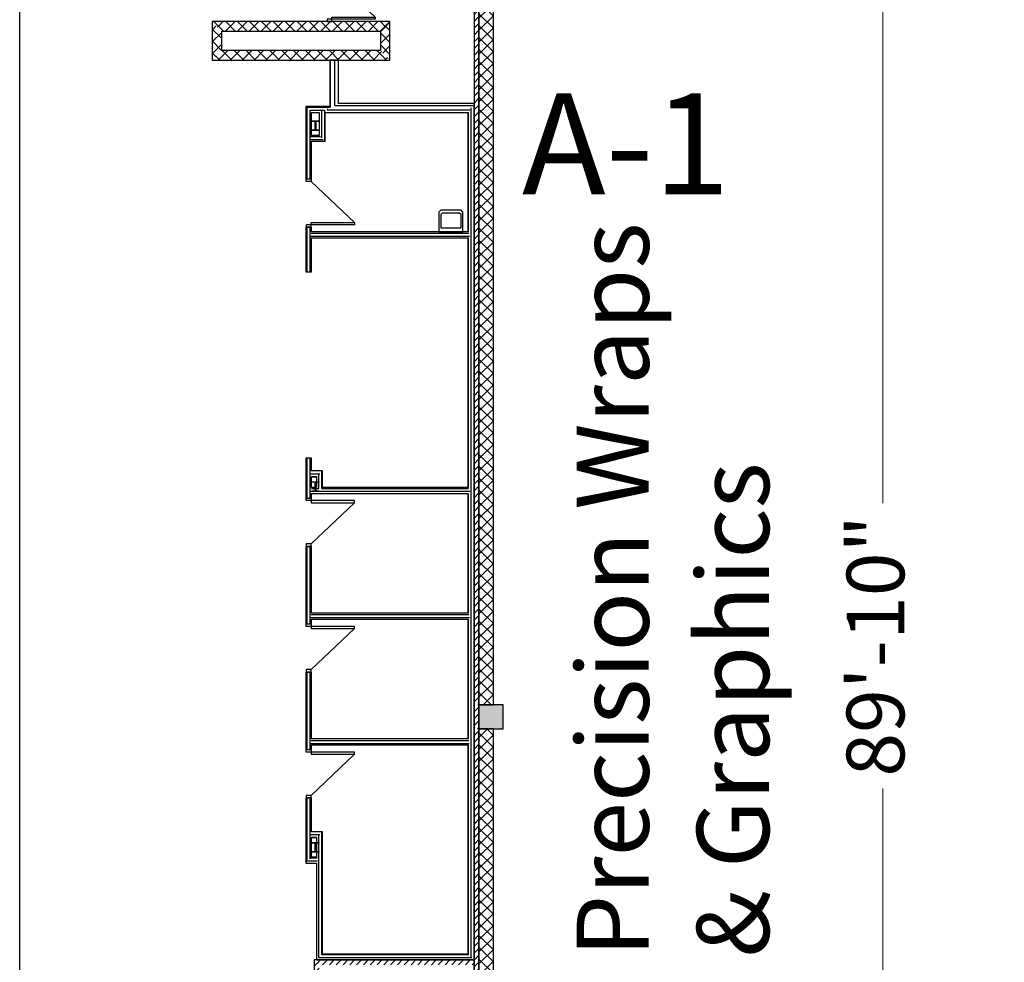
# Model space of a CAD drawing. Units: inches. Extents: x -428 to 11380, y 35389 to 43099.
# Drawn here: x -378 to 441, y 38431 to 39214 of the extents above; entities that cross this region are included whole.
import ezdxf

# ---------------------------------------------------------------- set-up
doc = ezdxf.new("R2010")
doc.units = ezdxf.units.IN
doc.header["$LTSCALE"] = 48
doc.linetypes.add('DGN Style 7', pattern=[419.681441, 188.856648, -83.936288, 62.952216, -83.936288])
doc.layers.get('0').update_dxf_attribs({"color": 4})
doc.layers.add('Floorplan', color=7, linetype='Continuous')
doc.styles.add('Arial-Bold', font='arialbd.ttf')
doc.styles.add('DIMS', font='workingtvs.shx', dxfattribs={"width": 0.833333, "height": 0.09375})
doc.styles.add('NOTE', font='workingtvs.shx', dxfattribs={"width": 0.833333, "height": 0.09375})
doc.dimstyles.new('DIM-DSS', dxfattribs={"dimtxt": 0.09375, "dimasz": 0.075, "dimexe": 0.046875, "dimexo": 0.046875, "dimgap": 0.046875, "dimtad": 1, "dimdec": 6, "dimzin": 15, "dimdsep": 46, "dimlunit": 4, "dimtxsty": 'DIMS', "dimblk": 'OBLIQUE', "dimcen": 0.09, "dimadec": 4, "dimazin": 3, "dimtfac": 1, "dimtdec": 6, "dimtmove": 1, "dimatfit": 3, "dimldrblk": 'TerminatorOpen', "dimfxl": 1, "dimtzin": 15, "dimlwd": 18, "dimlwe": 18, "dimarcsym": 0})
pattern_1 = [(270, (0, 0), (2.4375, -4e-16), [])]
pattern_2 = [(0, (0, 0), (0, 2.4375), [])]
pattern_3 = [(90, (0, 0), (-2.4375, 1e-16), [])]
pattern_4 = [(180, (0, 0), (-3e-16, -2.4375), [])]

# ---------------------------------------------------------------- blocks, each defined once
blk = doc.blocks.new('*U81')
at = {"color": 0, "linetype": 'ByBlock', "lineweight": -2}
blk.add_line((38, 4), (3.75, 40), dxfattribs=at)
at = {"color": 0, "linetype": 'ByBlock', "lineweight": -2, "flags": 128}
for points in [[(2, 4), (3.75, 4), (3.75, 40), (2, 40)], [(2, 0), (0, 0), (0, 4), (2, 4)], [(38, 0), (40, 0), (40, 4), (38, 4)]]:
    blk.add_lwpolyline(points, close=True, dxfattribs=at)
blk = doc.blocks.new('*U82')
at = {"color": 0, "linetype": 'ByBlock', "lineweight": -2}
blk.add_line((38, 4), (3.75, 40), dxfattribs=at)
at = {"color": 0, "linetype": 'ByBlock', "lineweight": -2, "flags": 128}
for points in [[(2, 4), (3.75, 4), (3.75, 40), (2, 40)], [(2, 0), (0, 0), (0, 4), (2, 4)], [(38, 0), (40, 0), (40, 4), (38, 4)]]:
    blk.add_lwpolyline(points, close=True, dxfattribs=at)
blk = doc.blocks.new('*U83')
at = {"color": 0, "linetype": 'ByBlock', "lineweight": -2}
blk.add_line((38, 4), (3.75, 40), dxfattribs=at)
at = {"color": 0, "linetype": 'ByBlock', "lineweight": -2, "flags": 128}
for points in [[(2, 4), (3.75, 4), (3.75, 40), (2, 40)], [(2, 0), (0, 0), (0, 4), (2, 4)], [(38, 0), (40, 0), (40, 4), (38, 4)]]:
    blk.add_lwpolyline(points, close=True, dxfattribs=at)
blk = doc.blocks.new('*U84')
at = {"color": 0, "linetype": 'ByBlock', "lineweight": -2}
blk.add_line((38, 4), (3.75, 40), dxfattribs=at)
at = {"color": 0, "linetype": 'ByBlock', "lineweight": -2, "flags": 128}
for points in [[(2, 4), (3.75, 4), (3.75, 40), (2, 40)], [(2, 0), (0, 0), (0, 4), (2, 4)], [(38, 0), (40, 0), (40, 4), (38, 4)]]:
    blk.add_lwpolyline(points, close=True, dxfattribs=at)
blk = doc.blocks.new('*U85')
at = {"color": 0, "linetype": 'ByBlock', "lineweight": -2}
for q in [(3.75, 40), (72.25, 40)]:
    blk.add_line((38, 4), q, dxfattribs=at)
at = {"color": 0, "linetype": 'ByBlock', "lineweight": -2, "flags": 128}
for points in [[(2, 4), (3.75, 4), (3.75, 40), (2, 40)], [(74, 4), (72.25, 4), (72.25, 40), (74, 40)], [(2, 0), (0, 0), (0, 4), (2, 4)], [(74, 0), (76, 0), (76, 4), (74, 4)]]:
    blk.add_lwpolyline(points, close=True, dxfattribs=at)
blk = doc.blocks.new('I_PLUMB_LAV_WALL3_P')
at = {"color": 0, "linetype": 'ByBlock', "lineweight": -2, "flags": 128}
blk.add_lwpolyline([(16.5, 10), (0, 10), (0, -10), (16.5, -10), (18, -8.5), (18, 8.5)], close=True, dxfattribs=at)
blk.add_lwpolyline([(3.375, 8.5), (3.375, -8.5), (14.5, -8.5), (15.5, -7.25), (15.5, 7.25), (14.5, 8.5), (3.375, 8.5)], dxfattribs=at)
blk = doc.blocks.new('*U107')
at = {"color": 0, "linetype": 'ByBlock', "lineweight": -2}
blk.add_blockref('I_PLUMB_LAV_WALL3_P', (0, 0), dxfattribs=at)
blk = doc.blocks.new('*D235')
at = {"layer": 'Floorplan', "color": 0, "lineweight": 18, "transparency": 16777216}
for p, q in [((340, 39232.56), (340, 38812.15)), ((340, 38154.56), (340, 38574.97))]:
    blk.add_line(p, q, dxfattribs=at)
at = {"layer": 'Floorplan', "color": 0, "transparency": 16777216, "insert": (340, 38693.56), "char_height": 48, "attachment_point": 5, "rotation": 90, "style": 'Arial-Bold'}
blk.add_mtext('89\'-10"', dxfattribs=at)
blk = doc.blocks.new('_None')
blk = doc.blocks.new('TerminatorOpen')
at = {"color": 0, "linetype": 'ByBlock', "lineweight": -2}
for q in [(-1, 0.5), (-1, 0), (-1, -0.5)]:
    blk.add_line((0, 0), q, dxfattribs=at)

msp = doc.modelspace()

# ---------------------------------------------------------------- hatches: boundary and pattern name
at = {"layer": 'Floorplan', "true_color": 0x000000}
h = msp.add_hatch(color=18, dxfattribs=at)
h.dxf.hatch_style = 1
h.paths.add_polyline_path([(2435, 38644.5623295), (2415, 38644.5623295), (2415, 38624.5623295), (2435, 38624.5623295)])
h.paths.add_polyline_path([(2413, 38644.5623295), (2393, 38644.5623295), (2393, 38624.5623295), (2413, 38624.5623295)])
h.paths.add_polyline_path([(1944, 38644.5623295), (1924, 38644.5623295), (1924, 38624.5623295), (1944, 38624.5623295)])
h.paths.add_polyline_path([(1464, 38644.5623295), (1444, 38644.5623295), (1444, 38624.5623295), (1464, 38624.5623295)])
h.paths.add_polyline_path([(984, 38644.5623295), (964, 38644.5623295), (964, 38624.5623295), (984, 38624.5623295)])
h.paths.add_polyline_path([(504, 38644.5623295), (484, 38644.5623295), (484, 38624.5623295), (504, 38624.5623295)])
h.paths.add_polyline_path([(24, 38644.5623295), (16, 38644.5623295), (4, 38644.5623295), (4, 38624.5623295), (16, 38624.5623295), (24, 38624.5623295)])
h.paths.add_polyline_path([(24, 39232.5623295), (24, 39244.5623295), (4, 39244.5623295), (4, 39224.5623295), (24, 39224.5623295)])
h.paths.add_polyline_path([(504, 39244.5623295), (484, 39244.5623295), (484, 39232.5623295), (484, 39224.5623295), (504, 39224.5623295), (504, 39232.5623295)])
h.paths.add_polyline_path([(984, 39232.5623295), (984, 39244.5623295), (964, 39244.5623295), (964, 39232.5623295), (964, 39224.5623295), (984, 39224.5623295)])
h.paths.add_polyline_path([(1464, 39244.5623295), (1444, 39244.5623295), (1444, 39232.5623295), (1444, 39224.5623295), (1464, 39224.5623295), (1464, 39232.5623295)])
h.paths.add_polyline_path([(1944, 39244.5623295), (1924, 39244.5623295), (1924, 39232.5623295), (1924, 39224.5623295), (1944, 39224.5623295), (1944, 39232.5623295)])
h.paths.add_polyline_path([(2413, 39244.5623295), (2393, 39244.5623295), (2393, 39232.5623295), (2393, 39224.5623295), (2413, 39224.5623295)])
h.paths.add_polyline_path([(2435, 39244.5623295), (2415, 39244.5623295), (2415, 39224.5623295), (2435, 39224.5623295), (2435, 39232.5623295)])
h.paths.add_polyline_path([(2904, 39244.5623295), (2884, 39244.5623295), (2884, 39232.5623295), (2884, 39224.5623295), (2904, 39224.5623295), (2904, 39232.5623295)])
h.paths.add_polyline_path([(3384, 39244.5623295), (3364, 39244.5623295), (3364, 39232.5623295), (3364, 39224.5623295), (3384, 39224.5623295), (3384, 39232.5623295)])
h.paths.add_polyline_path([(3864, 39244.5623295), (3844, 39244.5623295), (3844, 39232.5623295), (3844, 39224.5623295), (3864, 39224.5623295), (3864, 39232.5623295)])
h.paths.add_polyline_path([(4344, 39244.5623295), (4338, 39244.5623295), (4330, 39244.5623295), (4324, 39244.5623295), (4324, 39232.5623295), (4324, 39224.5623295), (4344, 39224.5623295), (4344, 39232.5623295)])
h.paths.add_polyline_path([(4813, 39244.5623295), (4793, 39244.5623295), (4793, 39232.5623295), (4793, 39224.5623295), (4813, 39224.5623295)])
h.paths.add_polyline_path([(4835, 39244.5623295), (4815, 39244.5623295), (4815, 39224.5623295), (4835, 39224.5623295), (4835, 39232.5623295)])
h.paths.add_polyline_path([(5304, 39232.5623295), (5304, 39244.5623295), (5284, 39244.5623295), (5284, 39232.5623295), (5284, 39224.5623295), (5304, 39224.5623295)])
h.paths.add_polyline_path([(5784, 39236.2954187), (5784, 39244.5623295), (5764, 39244.5623295), (5764, 39232.5623295), (5764, 39224.5623295), (5784, 39224.5623295), (5784, 39235.4150856), (5783.5598334, 39235.8552522)])
h.paths.add_polyline_path([(6264, 39244.5623295), (6245.5467512, 39244.5623295), (6244, 39244.5623295), (6244, 39224.5623295), (6264, 39224.5623295), (6264, 39232.5623295)])
h.paths.add_polyline_path([(6744, 39244.5623295), (6724, 39244.5623295), (6724, 39232.5623295), (6724, 39224.5623295), (6744, 39224.5623295), (6744, 39232.5623295)])
h.paths.add_polyline_path([(7224, 39244.5623295), (7204, 39244.5623295), (7204, 39232.5623295), (7204, 39224.5623295), (7224, 39224.5623295)])
h.paths.add_polyline_path([(7704, 38873.5623295), (7684, 38873.5623295), (7684, 38863.5623295), (7684, 38853.5623295), (7704, 38853.5623295)])
h.paths.add_polyline_path([(7704, 38895.5623295), (7692, 38895.5623295), (7692, 38875.5623295), (7704, 38875.5623295)])
h.paths.add_polyline_path([(7692, 38895.5623295), (7684, 38895.5623295), (7684, 38875.5623295), (7692, 38875.5623295)])
h.paths.add_polyline_path([(8304, 38895.5623295), (8284, 38895.5623295), (8284, 38875.5623295), (8304, 38875.5623295)])
h.paths.add_polyline_path([(8304, 38873.5623295), (8284, 38873.5623295), (8284, 38853.5623295), (8304, 38853.5623295)])
h.paths.add_polyline_path([(8904, 38895.5623295), (8884, 38895.5623295), (8884, 38875.5623295), (8904, 38875.5623295)])
h.paths.add_polyline_path([(8904, 38873.5623295), (8884, 38873.5623295), (8884, 38853.5623295), (8904, 38853.5623295)])
h.paths.add_polyline_path([(9504, 38895.5623295), (9484, 38895.5623295), (9484, 38875.5623295), (9504, 38875.5623295)])
h.paths.add_polyline_path([(9504, 38873.5623295), (9484, 38873.5623295), (9484, 38853.5623295), (9504, 38853.5623295)])
h.paths.add_polyline_path([(10104, 38895.5623295), (10084, 38895.5623295), (10084, 38875.5623295), (10104, 38875.5623295)])
h.paths.add_polyline_path([(10104, 38873.5623295), (10084, 38873.5623295), (10084, 38853.5623295), (10104, 38853.5623295)])
h.paths.add_polyline_path([(10704, 38895.5623295), (10696, 38895.5623295), (10684, 38895.5623295), (10684, 38875.5623295), (10704, 38875.5623295)])
h.paths.add_polyline_path([(10704, 38873.5623295), (10684, 38873.5623295), (10684, 38853.5623295), (10696, 38853.5623295), (10704, 38853.5623295)])
h.paths.add_polyline_path([(10704, 39364.5623295), (10684, 39364.5623295), (10684, 39344.5623295), (10704, 39344.5623295)])
h.paths.add_polyline_path([(10104, 39364.5623295), (10084, 39364.5623295), (10084, 39344.5623295), (10104, 39344.5623295)])
h.paths.add_polyline_path([(9504, 39364.5623295), (9484, 39364.5623295), (9484, 39344.5623295), (9504, 39344.5623295)])
h.paths.add_polyline_path([(8904, 39364.5623295), (8884, 39364.5623295), (8884, 39344.5623295), (8904, 39344.5623295)])
h.paths.add_polyline_path([(8904, 39844.5623295), (8884, 39844.5623295), (8884, 39824.5623295), (8904, 39824.5623295)])
h.paths.add_polyline_path([(9504, 39844.5623295), (9484, 39844.5623295), (9484, 39824.5623295), (9504, 39824.5623295)])
h.paths.add_polyline_path([(10104, 39844.5623295), (10084, 39844.5623295), (10084, 39824.5623295), (10104, 39824.5623295)])
h.paths.add_polyline_path([(10704, 39834.5623295), (10704, 39836.5623295), (10704, 39840.5623295), (10704, 39844.5623295), (10684, 39844.5623295), (10684, 39834.5623295), (10684, 39824.5623295), (10696, 39824.5623295), (10704, 39824.5623295)])
h.paths.add_polyline_path([(10900.5, 39987.0623295), (10896.5, 39987.0623295), (10896.5, 39991.0623295), (10879.5, 39991.0623295), (10879.5, 39987.0623295), (10875.5, 39987.0623295), (10875.5, 39970.0623295), (10879.5, 39970.0623295), (10879.5, 39966.0623295), (10896.5, 39966.0623295), (10896.5, 39970.0623295), (10900.5, 39970.0623295)])
h.paths.add_polyline_path([(10900.5, 40179.0623295), (10896.5, 40179.0623295), (10896.5, 40183.0623295), (10879.5, 40183.0623295), (10879.5, 40179.0623295), (10875.5, 40179.0623295), (10875.5, 40162.0623295), (10879.5, 40162.0623295), (10879.5, 40158.0623295), (10896.5, 40158.0623295), (10896.5, 40162.0623295), (10900.5, 40162.0623295)])
h.paths.add_polyline_path([(10900.5, 40371.0623295), (10896.5, 40371.0623295), (10896.5, 40375.0623295), (10879.5, 40375.0623295), (10879.5, 40371.0623295), (10875.5, 40371.0623295), (10875.5, 40354.0623295), (10879.5, 40354.0623295), (10879.5, 40350.0623295), (10896.5, 40350.0623295), (10896.5, 40354.0623295), (10900.5, 40354.0623295)])
h.paths.add_polyline_path([(11092.5, 40371.0623295), (11088.5, 40371.0623295), (11088.5, 40375.0623295), (11071.5, 40375.0623295), (11071.5, 40371.0623295), (11067.5, 40371.0623295), (11067.5, 40354.0623295), (11071.5, 40354.0623295), (11071.5, 40350.0623295), (11088.5, 40350.0623295), (11088.5, 40354.0623295), (11092.5, 40354.0623295)])
h.paths.add_polyline_path([(11284.5, 40371.0623295), (11280.5, 40371.0623295), (11280.5, 40375.0623295), (11263.5, 40375.0623295), (11263.5, 40371.0623295), (11259.5, 40371.0623295), (11259.5, 40354.0623295), (11263.5, 40354.0623295), (11263.5, 40350.0623295), (11280.5, 40350.0623295), (11280.5, 40354.0623295), (11284.5, 40354.0623295)])
h.paths.add_polyline_path([(11284.5, 40179.0623295), (11280.5, 40179.0623295), (11280.5, 40183.0623295), (11263.5, 40183.0623295), (11263.5, 40179.0623295), (11259.5, 40179.0623295), (11259.5, 40162.0623295), (11263.5, 40162.0623295), (11263.5, 40158.0623295), (11280.5, 40158.0623295), (11280.5, 40162.0623295), (11284.5, 40162.0623295)])
h.paths.add_polyline_path([(11284.5, 39987.0623295), (11280.5, 39987.0623295), (11280.5, 39991.0623295), (11263.5, 39991.0623295), (11263.5, 39987.0623295), (11259.5, 39987.0623295), (11259.5, 39970.0623295), (11263.5, 39970.0623295), (11263.5, 39966.0623295), (11280.5, 39966.0623295), (11280.5, 39970.0623295), (11284.5, 39970.0623295)])
h.paths.add_polyline_path([(11284.5, 39795.0623295), (11280.5, 39795.0623295), (11280.5, 39799.0623295), (11263.5, 39799.0623295), (11263.5, 39795.0623295), (11259.5, 39795.0623295), (11259.5, 39778.0623295), (11263.5, 39778.0623295), (11263.5, 39774.0623295), (11280.5, 39774.0623295), (11280.5, 39778.0623295), (11284.5, 39778.0623295)])
h.paths.add_polyline_path([(11092.5, 39795.0623295), (11088.5, 39795.0623295), (11088.5, 39799.0623295), (11071.5, 39799.0623295), (11071.5, 39795.0623295), (11067.5, 39795.0623295), (11067.5, 39789.5623295), (11071.5, 39789.5623295), (11071.5, 39783.5623295), (11067.5, 39783.5623295), (11067.5, 39778.0623295), (11071.5, 39778.0623295), (11071.5, 39774.0623295), (11088.5, 39774.0623295), (11088.5, 39778.0623295), (11092.5, 39778.0623295)])
h.paths.add_polyline_path([(10900.5, 39795.0623295), (10896.5, 39795.0623295), (10896.5, 39799.0623295), (10879.5, 39799.0623295), (10879.5, 39795.0623295), (10875.5, 39795.0623295), (10875.5, 39778.0623295), (10879.5, 39778.0623295), (10879.5, 39774.0623295), (10896.5, 39774.0623295), (10896.5, 39778.0623295), (10900.5, 39778.0623295)])
h.paths.add_polyline_path([(8304, 39364.5623295), (8284, 39364.5623295), (8284, 39344.5623295), (8304, 39344.5623295)])
h.paths.add_polyline_path([(7704, 39364.5623295), (7692, 39364.5623295), (7684, 39364.5623295), (7684, 39344.5623295), (7692, 39344.5623295), (7704, 39344.5623295)])
h.paths.add_polyline_path([(7704, 39844.5623295), (7692, 39844.5623295), (7684, 39844.5623295), (7684, 39824.5623295), (7692, 39824.5623295), (7704, 39824.5623295)])
h.paths.add_polyline_path([(8304, 39844.5623295), (8284, 39844.5623295), (8284, 39824.5623295), (8304, 39824.5623295)])
h.paths.add_polyline_path([(7704, 40324.5623295), (7692, 40324.5623295), (7684, 40324.5623295), (7684, 40304.5623295), (7692, 40304.5623295), (7704, 40304.5623295)])
h.paths.add_polyline_path([(8304, 40324.5623295), (8284, 40324.5623295), (8284, 40304.5623295), (8304, 40304.5623295)])
h.paths.add_polyline_path([(8904, 40324.5623295), (8884, 40324.5623295), (8884, 40304.5623295), (8904, 40304.5623295)])
h.paths.add_polyline_path([(9504, 40324.5623295), (9484, 40324.5623295), (9484, 40304.5623295), (9504, 40304.5623295)])
h.paths.add_polyline_path([(10104, 40324.5623295), (10084, 40324.5623295), (10084, 40304.5623295), (10104, 40304.5623295)])
h.paths.add_polyline_path([(10704, 40316.5623295), (10704, 40324.5623295), (10696, 40324.5623295), (10684, 40324.5623295), (10684, 40314.5623295), (10684, 40304.5623295), (10704, 40304.5623295), (10704, 40308.5623295), (10704, 40312.5623295), (10704, 40314.5623295)])
h.paths.add_polyline_path([(10704, 40804.5623295), (10696, 40804.5623295), (10684, 40804.5623295), (10684, 40784.5623295), (10696, 40784.5623295), (10704, 40784.5623295)])
h.paths.add_polyline_path([(10104, 40804.5623295), (10084, 40804.5623295), (10084, 40784.5623295), (10104, 40784.5623295)])
h.paths.add_polyline_path([(10704, 41284.5623295), (10684, 41284.5623295), (10684, 41264.5623295), (10696, 41264.5623295), (10704, 41264.5623295)])
h.paths.add_polyline_path([(10104, 41276.5623295), (10104, 41284.5623295), (10084, 41284.5623295), (10084, 41276.5623295), (10084, 41264.5623295), (10104, 41264.5623295)])
h.paths.add_polyline_path([(9504, 41276.5623295), (9504, 41284.5623295), (9484, 41284.5623295), (9484, 41276.5623295), (9484, 41264.5623295), (9504, 41264.5623295)])
h.paths.add_polyline_path([(9504, 40804.5623295), (9484, 40804.5623295), (9484, 40784.5623295), (9504, 40784.5623295)])
h.paths.add_polyline_path([(8904, 40804.5623295), (8884, 40804.5623295), (8884, 40784.5623295), (8904, 40784.5623295)])
h.paths.add_polyline_path([(8304, 40804.5623295), (8284, 40804.5623295), (8284, 40784.5623295), (8304, 40784.5623295)])
h.paths.add_polyline_path([(7704, 40804.5623295), (7696, 40804.5623295), (7684, 40804.5623295), (7684, 40784.5623295), (7704, 40784.5623295)])
h.paths.add_polyline_path([(7704, 41284.5623295), (7684, 41284.5623295), (7684, 41264.5623295), (7696, 41264.5623295), (7704, 41264.5623295)])
h.paths.add_polyline_path([(8304, 41276.5623295), (8304, 41284.5623295), (8284, 41284.5623295), (8284, 41276.5623295), (8284, 41264.5623295), (8304, 41264.5623295)])
h.paths.add_polyline_path([(8904, 41276.5623295), (8904, 41284.5623295), (8884, 41284.5623295), (8884, 41276.5623295), (8884, 41264.5623295), (8904, 41264.5623295)])
at = {"layer": 'Floorplan'}
h = msp.add_hatch(dxfattribs=at)
h.set_pattern_fill('_U', color=256, style=0)
h.set_pattern_definition([(405, (-4, -19130.4863), (-2.82842712, 2.82842713), [])])
h.paths.add_polyline_path([(0, 38644.5623295), (4, 38644.5623295), (4, 38715.8123295), (0, 38715.8123295)], flags=16)
h.paths.add_polyline_path([(0, 38715.8123295), (4, 38715.8123295), (4, 38820.3123295), (0, 38820.3123295)], flags=16)
h.paths.add_polyline_path([(0, 38820.3123295), (4, 38820.3123295), (4, 39032.8123295), (0, 39032.8123295)], flags=16)
h.paths.add_polyline_path([(0, 39032.8123295), (4, 39032.8123295), (4, 39137.0623295), (0, 39137.0623295)], flags=16)
h.paths.add_polyline_path([(0, 39137.0623295), (4, 39137.0623295), (4, 39224.5623295), (0, 39224.5623295)], flags=16)
h = msp.add_hatch(dxfattribs=at)
h.set_pattern_fill('_U', color=256, style=0)
h.set_pattern_definition([(135, (-4, -19130.486), (-4.9497475, -4.9497475), []), (225, (-4, -19130.486), (4.9497475, -4.9497475), [])])
h.paths.add_polyline_path([(16, 38715.8123295), (4, 38715.8123295), (4, 38644.5623295), (16, 38644.5623295)], flags=16)
h.paths.add_polyline_path([(4, 38715.8123295), (16, 38715.8123295), (16, 38820.3123295), (4, 38820.3123295)], flags=16)
h.paths.add_polyline_path([(4, 38820.3123295), (16, 38820.3123295), (16, 39032.8123295), (4, 39032.8123295)], flags=16)
h.paths.add_polyline_path([(4, 39032.8123295), (16, 39032.8123295), (16, 39137.0623295), (4, 39137.0623295)], flags=16)
h.paths.add_polyline_path([(4, 39137.0623295), (16, 39137.0623295), (16, 39224.5623295), (4, 39224.5623295)], flags=16)
h = msp.add_hatch(dxfattribs=at)
h.set_pattern_fill('_U', color=256, style=0)
h.set_pattern_definition([(45, (218, -19698.399), (-4.9497475, 4.9497475), []), (135, (218, -19698.399), (-4.9497475, -4.9497475), [])])
h.paths.add_polyline_path([(-218, 39212.4751283), (-210, 39204.4751283), (-124, 39204.4751283), (-124, 39212.4751283)], flags=16)
h.paths.add_polyline_path([(-124, 39212.4751283), (-124, 39204.4751283), (-78, 39204.4751283), (-70, 39212.4751283)], flags=16)
h = msp.add_hatch(dxfattribs=at)
h.set_pattern_fill('_U', color=256, style=0)
h.set_pattern_definition([(405, (218, -19666.399), (-4.9497475, 4.9497475), []), (135, (218, -19666.399), (-4.9497475, -4.9497475), [])])
h.paths.add_polyline_path([(-218, 39180.4751283), (-210, 39188.4751283), (-210, 39204.4751283), (-218, 39212.4751283)], flags=16)
h = msp.add_hatch(dxfattribs=at)
h.set_pattern_fill('_U', color=256, style=0)
h.set_pattern_definition([(405, (70, -19698.399), (-4.9497475, 4.9497475), []), (495, (70, -19698.399), (-4.9497475, -4.9497475), [])])
h.paths.add_polyline_path([(-70, 39212.4751283), (-78, 39204.4751283), (-78, 39188.4751283), (-70, 39180.4751283)], flags=16)
h = msp.add_hatch(dxfattribs=at)
h.set_pattern_fill('_U', color=256, style=0)
h.set_pattern_definition([(405, (70, -19666.399), (-4.9497475, 4.9497475), []), (495, (70, -19666.399), (-4.9497475, -4.9497475), [])])
h.paths.add_polyline_path([(-70, 39180.4751283), (-78, 39188.4751283), (-120, 39188.4751283), (-120, 39180.4751283)], flags=16)
h.paths.add_polyline_path([(-120, 39180.4751283), (-120, 39188.4751283), (-210, 39188.4751283), (-218, 39180.4751283)], flags=16)
h = msp.add_hatch(dxfattribs=at)
h.set_pattern_fill('_U', color=256, style=0)
h.set_pattern_definition([(270, (0, 0), (3.625, -7e-16), [])])
h.paths.add_polyline_path([(-120, 39141.9373295), (-121.2394549, 39140.242017), (-112.75, 39144.3123295), (-112.75, 39180.4751283), (-120, 39180.4751283)], flags=16)
h = msp.add_hatch(dxfattribs=at)
h.set_pattern_fill('_U', color=256, style=0)
h.set_pattern_definition(pattern_1)
h.paths.add_polyline_path([(-135.1617153, 39137.0623295), (-140.0367153, 39141.9373295), (-140.0367153, 39117.9373295), (-136.3804653, 39116.3123295), (-135.1617153, 39117.9373295)], flags=16)
h.paths.add_polyline_path([(-135.1617153, 39113.0623295), (-136.3804653, 39116.3123295), (-140.0367153, 39117.9373295), (-140.0367153, 39081.6873295), (-135.1617153, 39081.6873295)], flags=16)
h.paths.add_polyline_path([(-135.1617153, 39041.6873295), (-140.0367153, 39041.6873295), (-140.0367153, 39032.8123295), (-136.3804653, 39034.4373295), (-135.1617153, 39037.6873295)], flags=16)
h.paths.add_polyline_path([(-135.1617153, 39032.8123295), (-136.3804653, 39034.4373295), (-140.0367153, 39032.8123295), (-140.0367153, 39004.5623295), (-135.1617153, 39004.5623295)], flags=16)
h = msp.add_hatch(dxfattribs=at)
h.set_pattern_fill('_U', color=256, style=0)
h.set_pattern_definition(pattern_2)
h.paths.add_polyline_path([(-140.0367153, 39141.9373295), (-135.1617153, 39137.0623295), (-128.8382847, 39137.0623295), (-121.2394549, 39140.242017), (-120, 39141.9373295)], flags=16)
h = msp.add_hatch(dxfattribs=at)
h.set_pattern_fill('_U', color=256, style=0)
h.set_pattern_definition(pattern_3)
h.paths.add_polyline_path([(-128.8382847, 39117.9373295), (-123.9632847, 39113.0623295), (-123.9632847, 39137.0623295), (-121.2394549, 39140.242017), (-128.8382847, 39137.0623295)], flags=16)
h = msp.add_hatch(dxfattribs=at)
h.set_pattern_fill('_U', color=256, style=0)
h.set_pattern_definition([(0, (0, 0), (0, 3.625), [])])
h.paths.add_polyline_path([(-112.75, 39144.3123295), (-121.2394549, 39140.242017), (-123.9632847, 39137.0623295), (-4.875, 39137.0623295), (0, 39144.3123295)], flags=16)
h = msp.add_hatch(dxfattribs=at)
h.set_pattern_fill('_U', color=256, style=0)
h.set_pattern_definition([(90, (0, 0), (-2.4375, -4e-15), [])])
h.paths.add_polyline_path([(-4.875, 38437.4373295), (0, 38432.5623295), (0, 38611.3123295), (-3.65625, 38612.9373295), (-4.875, 38611.3123295)], flags=16)
h.paths.add_polyline_path([(-4.875, 38616.1873295), (-3.65625, 38612.9373295), (0, 38611.3123295), (0, 38715.8123295), (-3.65625, 38717.4373295), (-4.875, 38715.8123295)], flags=16)
h.paths.add_polyline_path([(-4.875, 38720.6873295), (-3.65625, 38717.4373295), (0, 38715.8123295), (0, 38820.3123295), (-3.65625, 38821.9373295), (-4.875, 38820.3123295)], flags=16)
h.paths.add_polyline_path([(-4.875, 38825.1873295), (-3.65625, 38821.9373295), (0, 38820.3123295), (0, 39032.8123295), (-3.65625, 39034.4373295), (-4.875, 39032.8123295)], flags=16)
h.paths.add_polyline_path([(-4.875, 39037.6873295), (-3.65625, 39034.4373295), (0, 39032.8123295), (0, 39144.3123295), (-4.875, 39137.0623295)], flags=16)
h = msp.add_hatch(dxfattribs=at)
h.set_pattern_fill('_U', color=256, style=0)
h.set_pattern_definition(pattern_4)
h.paths.add_polyline_path([(-123.9632847, 39113.0623295), (-128.8382847, 39117.9373295), (-135.1617153, 39117.9373295), (-136.3804653, 39116.3123295), (-135.1617153, 39113.0623295)], flags=16)
h = msp.add_hatch(dxfattribs=at)
h.set_pattern_fill('_U', color=256, style=0)
h.set_pattern_definition(pattern_2)
h.paths.add_polyline_path([(-135.1617153, 39037.6873295), (-136.3804653, 39034.4373295), (-135.1617153, 39032.8123295), (-4.875, 39032.8123295), (-3.65625, 39034.4373295), (-4.875, 39037.6873295)], flags=16)
h = msp.add_hatch(dxfattribs=at)
h.set_pattern_fill('_U', color=256, style=0)
h.set_pattern_definition(pattern_1)
h.paths.add_polyline_path([(-135.1617153, 38820.3123295), (-136.3804653, 38821.9373295), (-140.0367153, 38820.3123295), (-140.0367153, 38816.3123295), (-135.1617153, 38816.3123295)], flags=16)
h.paths.add_polyline_path([(-135.1617153, 38776.3123295), (-140.0367153, 38776.3123295), (-140.0367153, 38715.8123295), (-136.3804653, 38717.4373295), (-135.1617153, 38720.6873295)], flags=16)
h.paths.add_polyline_path([(-135.1617153, 38715.8123295), (-136.3804653, 38717.4373295), (-140.0367153, 38715.8123295), (-140.0367153, 38711.8123295), (-135.1617153, 38711.8123295)], flags=16)
h.paths.add_polyline_path([(-135.1617153, 38671.8123295), (-140.0367153, 38671.8123295), (-140.0367153, 38611.3123295), (-136.3804653, 38612.9373295), (-135.1617153, 38616.1873295)], flags=16)
h.paths.add_polyline_path([(-135.1617153, 38611.3123295), (-136.3804653, 38612.9373295), (-140.0367153, 38611.3123295), (-140.0367153, 38607.3123295), (-135.1617153, 38607.3123295)], flags=16)
h.paths.add_polyline_path([(-135.1617153, 38567.3123295), (-140.0367153, 38567.3123295), (-140.0367153, 38534.1873295), (-136.3804653, 38535.8123295), (-135.1617153, 38539.0623295)], flags=16)
h.paths.add_polyline_path([(-135.1617153, 38534.1873295), (-136.3804653, 38535.8123295), (-140.0367153, 38534.1873295), (-140.0367153, 38513.0623295), (-135.1617153, 38517.9373295)], flags=16)
h.paths.add_polyline_path([(-135.1617153, 38849.5623295), (-140.0367153, 38849.5623295), (-140.0367153, 38834.1873295), (-136.3804653, 38835.8123295), (-135.1617153, 38839.0623295)], flags=16)
h.paths.add_polyline_path([(-135.1617153, 38834.1873295), (-136.3804653, 38835.8123295), (-140.0367153, 38834.1873295), (-140.0367153, 38820.3123295), (-136.3804653, 38821.9373295), (-135.1617153, 38825.1873295)], flags=16)
h = msp.add_hatch(dxfattribs=at)
h.set_pattern_fill('_U', color=256, style=0)
h.set_pattern_definition(pattern_2)
h.paths.add_polyline_path([(-135.1617153, 38839.0623295), (-136.3804653, 38835.8123295), (-135.1617153, 38834.1873295), (-131, 38834.1873295), (-126.125, 38839.0623295)], flags=16)
h = msp.add_hatch(dxfattribs=at)
h.set_pattern_fill('_U', color=256, style=0)
h.set_pattern_definition(pattern_3)
h.paths.add_polyline_path([(-131, 38825.1873295), (-127.75, 38823.9685795), (-126.125, 38825.1873295), (-126.125, 38839.0623295), (-131, 38834.1873295)], flags=16)
h = msp.add_hatch(dxfattribs=at)
h.set_pattern_fill('_U', color=256, style=0)
h.set_pattern_definition(pattern_2)
h.paths.add_polyline_path([(-135.1617153, 38825.1873295), (-136.3804653, 38821.9373295), (-135.1617153, 38820.3123295), (-126.125, 38820.3123295), (-127.75, 38823.9685795), (-131, 38825.1873295)], flags=16)
h.paths.add_polyline_path([(-126.125, 38825.1873295), (-127.75, 38823.9685795), (-126.125, 38820.3123295), (-4.875, 38820.3123295), (-3.65625, 38821.9373295), (-4.875, 38825.1873295)], flags=16)
h = msp.add_hatch(dxfattribs=at)
h.set_pattern_fill('_U', color=256, style=0)
h.set_pattern_definition(pattern_2)
h.paths.add_polyline_path([(-135.1617153, 38720.6873295), (-136.3804653, 38717.4373295), (-135.1617153, 38715.8123295), (-4.875, 38715.8123295), (-3.65625, 38717.4373295), (-4.875, 38720.6873295)], flags=16)
h = msp.add_hatch(dxfattribs=at)
h.set_pattern_fill('_U', color=256, style=0)
h.set_pattern_definition([(405, (-4, -19110.4863), (-2.82842712, 2.82842713), [])])
h.paths.add_polyline_path([(0, 38624.5623295), (4, 38624.5623295), (4, 38644.5623295), (0, 38644.5623295)], flags=16)
h = msp.add_hatch(dxfattribs=at)
h.set_pattern_fill('_U', color=256, style=0)
h.set_pattern_definition([(405, (-4, -18530.4863), (-2.82842712, 2.82842713), [])])
h.paths.add_polyline_path([(0, 38044.5623295), (4, 38044.5623295), (4, 38432.5623295), (0, 38432.5623295)], flags=16)
h.paths.add_polyline_path([(0, 38432.5623295), (4, 38432.5623295), (4, 38611.3123295), (0, 38611.3123295)], flags=16)
h.paths.add_polyline_path([(0, 38611.3123295), (4, 38611.3123295), (4, 38624.5623295), (0, 38624.5623295)], flags=16)
h = msp.add_hatch(dxfattribs=at)
h.set_pattern_fill('_U', color=256, style=0)
h.set_pattern_definition([(135, (-4, -18530.486), (-4.9497475, -4.9497475), []), (225, (-4, -18530.486), (4.9497475, -4.9497475), [])])
h.paths.add_polyline_path([(16, 38432.5623295), (4, 38432.5623295), (4, 38044.5623295), (16, 38044.5623295)], flags=16)
h.paths.add_polyline_path([(4, 38432.5623295), (16, 38432.5623295), (16, 38611.3123295), (4, 38611.3123295)], flags=16)
h.paths.add_polyline_path([(4, 38611.3123295), (16, 38611.3123295), (16, 38624.5623295), (4, 38624.5623295)], flags=16)
h = msp.add_hatch(dxfattribs=at)
h.set_pattern_fill('_U', color=256, style=0)
h.set_pattern_definition(pattern_2)
h.paths.add_polyline_path([(-135.1617153, 38616.1873295), (-136.3804653, 38612.9373295), (-135.1617153, 38611.3123295), (-4.875, 38611.3123295), (-3.65625, 38612.9373295), (-4.875, 38616.1873295)], flags=16)
h = msp.add_hatch(dxfattribs=at)
h.set_pattern_fill('_U', color=256, style=0)
h.set_pattern_definition(pattern_2)
h.paths.add_polyline_path([(-135.1617153, 38539.0623295), (-136.3804653, 38535.8123295), (-135.1617153, 38534.1873295), (-131, 38534.1873295), (-126.125, 38539.0623295)], flags=16)
h = msp.add_hatch(dxfattribs=at)
h.set_pattern_fill('_U', color=256, style=0)
h.set_pattern_definition(pattern_3)
h.paths.add_polyline_path([(-131, 38432.5623295), (-126.125, 38437.4373295), (-126.125, 38517.9373295), (-129.78125, 38516.3123295), (-131, 38513.0623295)], flags=16)
h.paths.add_polyline_path([(-131, 38517.9373295), (-129.78125, 38516.3123295), (-126.125, 38517.9373295), (-126.125, 38539.0623295), (-131, 38534.1873295)], flags=16)
h = msp.add_hatch(dxfattribs=at)
h.set_pattern_fill('_U', color=256, style=0)
h.set_pattern_definition(pattern_4)
h.paths.add_polyline_path([(-131, 38513.0623295), (-129.78125, 38516.3123295), (-131, 38517.9373295), (-135.1617153, 38517.9373295), (-140.0367153, 38513.0623295)], flags=16)
h = msp.add_hatch(dxfattribs=at)
h.set_pattern_fill('_U', color=256, style=0)
h.set_pattern_definition(pattern_2)
h.paths.add_polyline_path([(-126.125, 38437.4373295), (-131, 38432.5623295), (0, 38432.5623295), (-4.875, 38437.4373295)], flags=16)
h = msp.add_hatch(dxfattribs=at)
h.set_pattern_fill('_U', color=256, style=0)
h.set_pattern_definition([(405, (129, -18450.4863), (-2.82842712, 2.82842713), [])])
h.paths.add_polyline_path([(-133, 37960.5623295), (-129, 37964.5623295), (-129, 38204.5623295), (-129.5, 38211.5623295), (-133, 38208.5623295)], flags=16)
h.paths.add_polyline_path([(-133, 38208.5623295), (-129.5, 38211.5623295), (-129, 38220.5623295), (-129, 38428.5623295), (-133, 38432.5623295)], flags=16)
h = msp.add_hatch(dxfattribs=at)
h.set_pattern_fill('_U', color=256, style=0)
h.set_pattern_definition([(45, (129, -18914.4863), (-2.82842712, 2.82842713), [])])
h.paths.add_polyline_path([(-133, 38432.5623295), (-129, 38428.5623295), (0, 38428.5623295), (0, 38432.5623295)], flags=16)

# ---------------------------------------------------------------- linework, layer by layer
at = {"layer": 'Floorplan', "linetype": 'DGN Style 7'}
msp.add_line((-378, 35389.1688907), (-378, 40937.9137838), dxfattribs=at)
at = {"layer": 'Floorplan'}
for p, q in [((0, 39224.5623295), (0, 39144.3123295)), ((4, 39224.5623295), (4, 39137.0623295)), ((4, 39137.0623295), (4, 39224.5623295)), ((16, 38644.5623295), (16, 39224.5623295)), ((-124, 39212.4751283), (-218, 39212.4751283)), ((-218, 39212.4751283), (-218, 39180.4751283)), ((-116.75, 39212.4751283), (-124, 39212.4751283)), ((-70, 39212.4751283), (-116.75, 39212.4751283)), ((-70, 39180.4751283), (-70, 39212.4751283)), ((-210, 39204.4751283), (-124, 39204.4751283)), ((-210, 39188.4751283), (-210, 39204.4751283)), ((-124, 39204.4751283), (-78, 39204.4751283)), ((-78, 39204.4751283), (-78, 39188.4751283)), ((-120, 39188.4751283), (-210, 39188.4751283)), ((-78, 39188.4751283), (-120, 39188.4751283)), ((-218, 39180.4751283), (-120, 39180.4751283)), ((-120, 39180.4751283), (-112.75, 39180.4751283)), ((-120, 39180.4751283), (-120, 39141.9373295)), ((-112.75, 39180.4751283), (-120, 39180.4751283)), ((-112.75, 39180.4751283), (-70, 39180.4751283)), ((-112.75, 39144.3123295), (-112.75, 39180.4751283)), ((-140.0367153, 39141.9373295), (-140.0367153, 39117.9373295)), ((-120, 39141.9373295), (-140.0367153, 39141.9373295)), ((0, 39144.3123295), (-112.75, 39144.3123295)), ((0, 39144.3123295), (0, 39137.0623295)), ((0, 39032.8123295), (0, 39144.3123295)), ((-135.1617153, 39117.9373295), (-135.1617153, 39137.0623295)), ((-135.1617153, 39137.0623295), (-128.8382847, 39137.0623295)), ((-128.8382847, 39137.0623295), (-128.8382847, 39117.9373295)), ((-123.9632847, 39137.0623295), (-4.875, 39137.0623295)), ((-123.9632847, 39113.0623295), (-123.9632847, 39137.0623295)), ((-4.875, 39137.0623295), (-4.875, 39037.6873295)), ((0, 39137.0623295), (0, 39032.8123295)), ((4, 39137.0623295), (4, 39032.8123295)), ((4, 39032.8123295), (4, 39137.0623295)), ((-140.0367153, 39117.9373295), (-140.0367153, 39081.6873295)), ((-128.8382847, 39117.9373295), (-135.1617153, 39117.9373295)), ((-135.1617153, 39081.6873295), (-135.1617153, 39113.0623295)), ((-135.1617153, 39113.0623295), (-123.9632847, 39113.0623295)), ((-140.0367153, 39081.6873295), (-135.1617153, 39081.6873295)), ((-135.1617153, 39041.6873295), (-140.0367153, 39041.6873295)), ((-140.0367153, 39041.6873295), (-140.0367153, 39032.8123295)), ((-135.1617153, 39037.6873295), (-135.1617153, 39041.6873295)), ((-140.0367153, 39032.8123295), (-140.0367153, 39004.5623295)), ((-4.875, 39037.6873295), (-135.1617153, 39037.6873295)), ((-135.1617153, 39004.5623295), (-135.1617153, 39032.8123295)), ((-135.1617153, 39032.8123295), (-4.875, 39032.8123295)), ((-4.875, 39032.8123295), (-4.875, 38825.1873295)), ((0, 39032.8123295), (0, 38820.3123295)), ((0, 38820.3123295), (0, 39032.8123295)), ((4, 39032.8123295), (4, 38820.3123295)), ((4, 38820.3123295), (4, 39032.8123295)), ((-140.0367153, 39004.5623295), (-135.1617153, 39004.5623295)), ((-135.1617153, 38849.5623295), (-140.0367153, 38849.5623295)), ((-140.0367153, 38849.5623295), (-140.0367153, 38834.1873295)), ((-135.1617153, 38839.0623295), (-135.1617153, 38849.5623295)), ((-126.125, 38839.0623295), (-135.1617153, 38839.0623295)), ((-126.125, 38825.1873295), (-126.125, 38839.0623295)), ((-140.0367153, 38834.1873295), (-140.0367153, 38820.3123295)), ((-135.1617153, 38825.1873295), (-135.1617153, 38834.1873295)), ((-135.1617153, 38834.1873295), (-131, 38834.1873295)), ((-131, 38834.1873295), (-131, 38825.1873295)), ((-140.0367153, 38820.3123295), (-140.0367153, 38816.3123295)), ((-131, 38825.1873295), (-135.1617153, 38825.1873295)), ((-135.1617153, 38820.3123295), (-126.125, 38820.3123295)), ((-135.1617153, 38816.3123295), (-135.1617153, 38820.3123295)), ((-4.875, 38825.1873295), (-126.125, 38825.1873295)), ((-126.125, 38820.3123295), (-4.875, 38820.3123295)), ((-4.875, 38820.3123295), (-4.875, 38720.6873295)), ((0, 38820.3123295), (0, 38715.8123295)), ((0, 38715.8123295), (0, 38820.3123295)), ((4, 38820.3123295), (4, 38715.8123295)), ((4, 38715.8123295), (4, 38820.3123295)), ((-140.0367153, 38816.3123295), (-135.1617153, 38816.3123295)), ((-135.1617153, 38776.3123295), (-140.0367153, 38776.3123295)), ((-140.0367153, 38776.3123295), (-140.0367153, 38715.8123295)), ((-135.1617153, 38720.6873295), (-135.1617153, 38776.3123295)), ((-4.875, 38720.6873295), (-135.1617153, 38720.6873295)), ((-140.0367153, 38715.8123295), (-140.0367153, 38711.8123295)), ((-140.0367153, 38711.8123295), (-135.1617153, 38711.8123295)), ((-135.1617153, 38715.8123295), (-4.875, 38715.8123295)), ((-135.1617153, 38711.8123295), (-135.1617153, 38715.8123295)), ((-4.875, 38715.8123295), (-4.875, 38616.1873295)), ((0, 38715.8123295), (0, 38644.5623295)), ((0, 38644.5623295), (0, 38715.8123295)), ((4, 38715.8123295), (4, 38644.5623295)), ((4, 38644.5623295), (4, 38715.8123295)), ((-135.1617153, 38671.8123295), (-140.0367153, 38671.8123295)), ((-140.0367153, 38671.8123295), (-140.0367153, 38611.3123295)), ((-135.1617153, 38616.1873295), (-135.1617153, 38671.8123295)), ((0, 38644.5623295), (0, 38624.5623295)), ((0, 38624.5623295), (0, 38644.5623295)), ((16, 38644.5623295), (4, 38644.5623295)), ((4, 38644.5623295), (4, 38624.5623295)), ((4, 38624.5623295), (4, 38644.5623295)), ((4, 38644.5623295), (16, 38644.5623295)), ((24, 38644.5623295), (16, 38644.5623295)), ((24, 38624.5623295), (24, 38644.5623295)), ((0, 38624.5623295), (0, 38611.3123295)), ((0, 38611.3123295), (0, 38624.5623295)), ((16, 38624.5623295), (4, 38624.5623295)), ((4, 38624.5623295), (4, 38611.3123295)), ((4, 38611.3123295), (4, 38624.5623295)), ((4, 38624.5623295), (16, 38624.5623295)), ((16, 38044.5623295), (16, 38624.5623295)), ((16, 38624.5623295), (24, 38624.5623295)), ((-4.875, 38616.1873295), (-135.1617153, 38616.1873295)), ((-140.0367153, 38611.3123295), (-140.0367153, 38607.3123295)), ((-140.0367153, 38607.3123295), (-135.1617153, 38607.3123295)), ((-135.1617153, 38611.3123295), (-4.875, 38611.3123295)), ((-135.1617153, 38607.3123295), (-135.1617153, 38611.3123295)), ((-4.875, 38611.3123295), (-4.875, 38437.4373295)), ((0, 38611.3123295), (0, 38432.5623295)), ((0, 38432.5623295), (0, 38611.3123295)), ((4, 38611.3123295), (4, 38432.5623295)), ((4, 38432.5623295), (4, 38611.3123295)), ((-135.1617153, 38567.3123295), (-140.0367153, 38567.3123295)), ((-140.0367153, 38567.3123295), (-140.0367153, 38534.1873295)), ((-135.1617153, 38539.0623295), (-135.1617153, 38567.3123295)), ((-140.0367153, 38534.1873295), (-140.0367153, 38513.0623295)), ((-126.125, 38539.0623295), (-135.1617153, 38539.0623295)), ((-135.1617153, 38534.1873295), (-131, 38534.1873295)), ((-135.1617153, 38517.9373295), (-135.1617153, 38534.1873295)), ((-131, 38534.1873295), (-131, 38517.9373295)), ((-126.125, 38517.9373295), (-126.125, 38539.0623295)), ((-131, 38517.9373295), (-135.1617153, 38517.9373295)), ((-126.125, 38437.4373295), (-126.125, 38517.9373295)), ((-140.0367153, 38513.0623295), (-131, 38513.0623295)), ((-131, 38513.0623295), (-131, 38432.5623295)), ((-4.875, 38437.4373295), (-126.125, 38437.4373295)), ((-133, 38432.5623295), (-133, 37960.5623295)), ((0, 38432.5623295), (-133, 38432.5623295)), ((-131, 38432.5623295), (0, 38432.5623295)), ((0, 38432.5623295), (0, 38044.5623295)), ((0, 38416.5623295), (0, 38432.5623295)), ((4, 38432.5623295), (4, 38044.5623295)), ((4, 38044.5623295), (4, 38432.5623295))]:
    msp.add_line(p, q, dxfattribs=at)
at = {"layer": 'Floorplan', "flags": 128}
for points in [[(-132.25, 39129.0623295, 0.4142135624), (-132.75, 39129.5623295), (-134.875, 39129.5623295), (-134.875, 39130.0623295), (-129.125, 39130.0623295), (-129.125, 39129.5623295), (-131.25, 39129.5623295, 0.4142135624), (-131.75, 39129.0623295), (-131.75, 39123.0623295, 0.4142135624), (-131.25, 39122.5623295), (-129.125, 39122.5623295), (-129.125, 39122.0623295), (-134.875, 39122.0623295), (-134.875, 39122.5623295), (-132.75, 39122.5623295, 0.4142135624), (-132.25, 39123.0623295)], [(-132.25, 39129.0623295, 0.4142135624), (-132.75, 39129.5623295), (-134.875, 39129.5623295), (-134.875, 39130.0623295), (-129.125, 39130.0623295), (-129.125, 39129.5623295), (-131.25, 39129.5623295, 0.4142135624), (-131.75, 39129.0623295), (-131.75, 39123.0623295, 0.4142135624), (-131.25, 39122.5623295), (-129.125, 39122.5623295), (-129.125, 39122.0623295), (-134.875, 39122.0623295), (-134.875, 39122.5623295), (-132.75, 39122.5623295, 0.4142135624), (-132.25, 39123.0623295)], [(-132.25, 38829.0623295, 0.4142135624), (-132.75, 38829.5623295), (-134.875, 38829.5623295), (-134.875, 38830.0623295), (-129.125, 38830.0623295), (-129.125, 38829.5623295), (-131.25, 38829.5623295, 0.4142135624), (-131.75, 38829.0623295), (-131.75, 38823.0623295, 0.4142135624), (-131.25, 38822.5623295), (-129.125, 38822.5623295), (-129.125, 38822.0623295), (-134.875, 38822.0623295), (-134.875, 38822.5623295), (-132.75, 38822.5623295, 0.4142135624), (-132.25, 38823.0623295)], [(-132.25, 38829.0623295, 0.4142135624), (-132.75, 38829.5623295), (-134.875, 38829.5623295), (-134.875, 38830.0623295), (-129.125, 38830.0623295), (-129.125, 38829.5623295), (-131.25, 38829.5623295, 0.4142135624), (-131.75, 38829.0623295), (-131.75, 38823.0623295, 0.4142135624), (-131.25, 38822.5623295), (-129.125, 38822.5623295), (-129.125, 38822.0623295), (-134.875, 38822.0623295), (-134.875, 38822.5623295), (-132.75, 38822.5623295, 0.4142135624), (-132.25, 38823.0623295)], [(-132.25, 38529.0623295, 0.4142135624), (-132.75, 38529.5623295), (-134.875, 38529.5623295), (-134.875, 38530.0623295), (-129.125, 38530.0623295), (-129.125, 38529.5623295), (-131.25, 38529.5623295, 0.4142135624), (-131.75, 38529.0623295), (-131.75, 38523.0623295, 0.4142135624), (-131.25, 38522.5623295), (-129.125, 38522.5623295), (-129.125, 38522.0623295), (-134.875, 38522.0623295), (-134.875, 38522.5623295), (-132.75, 38522.5623295, 0.4142135624), (-132.25, 38523.0623295)]]:
    msp.add_lwpolyline(points, format="xyb", close=True, dxfattribs=at)

# ---------------------------------------------------------------- block references
at = {"layer": 'Floorplan', "yscale": -1, "rotation": 89.99999999999999}
for name, p in [('*U85', (-122.375, 39212.4751283)), ('*U84', (-139.5992153, 39041.6873295))]:
    msp.add_blockref(name, p, dxfattribs=at)
at = {"layer": 'Floorplan'}
for name, p, rotation in [('*U107', (-19.3396858, 39037.6873295), 90), ('*U83', (-139.5992153, 38816.3123295), 270), ('*U82', (-139.5992153, 38711.8123295), 270), ('*U81', (-139.5992153, 38607.3123295), 270)]:
    msp.add_blockref(name, p, dxfattribs=dict(at, rotation=rotation))

# ---------------------------------------------------------------- texts
at = {"layer": 'Floorplan', "attachment_point": 1}
for s, width, insert, char_height, style in [('{\\fArial Black|b1|i0|c0|p34;A-1}', 317.159748316, (39.7621405, 39152.8975586), 84, 'Arial-Bold'), ('{\\fArial Black|b0|i0|c0|p34;A-20}', 169.65855637, (67.035834, 39147.5222681), 0.09375, 'NOTE')]:
    msp.add_mtext_dynamic_manual_height_columns(s, width=width, gutter_width=0.46875, heights=[0], dxfattribs=dict(at, insert=insert, char_height=char_height, style=style))
at = {"layer": 'Floorplan', "insert": (85.2522606, 38434.836549), "char_height": 60, "attachment_point": 1, "rotation": 90, "style": 'Arial-Bold'}
msp.add_mtext_dynamic_manual_height_columns('{\\f@Arial Unicode MS|b1|i0|c0|p34;Precision Wraps\\P& Graphics}', width=689.309153167, gutter_width=0.46875, heights=[254.1229312], dxfattribs=at)

# ---------------------------------------------------------------- dimensions: what is measured, and where the dimension line sits
at = {"layer": 'Floorplan'}
dim = msp.add_aligned_dim(p1=(340, 38154.5623295), p2=(340, 39232.5623295), distance=0, dimstyle='DIM-DSS', override={"dimtxt": 48, "dimgap": 12, "dimtad": 0, "dimdec": 0, "dimzin": 12, "dimdsep": 0, "dimtxsty": 'Arial-Bold', "dimblk1": 'None', "dimblk2": 'None', "dimsah": 1, "dimcen": 0, "dimse1": 1, "dimse2": 1, "dimtmove": 0}, dxfattribs=at)
dim.commit()
dim.dimension.update_dxf_attribs({"geometry": '*D235', "text_midpoint": (340, 38693.5623295)})

doc.saveas('drawing.dxf')
